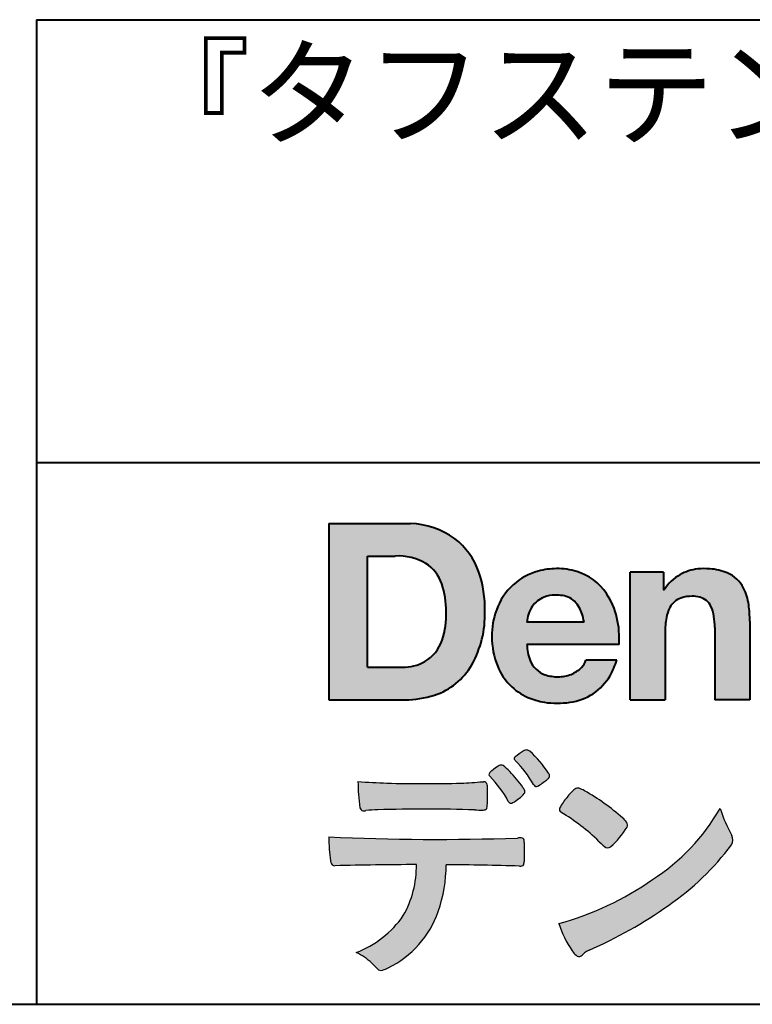
# Model space of a CAD drawing. Units: millimetres. Extents: x 15 to 403, y 12 to 286.
# Drawn here: x 307 to 330, y 12 to 43 of the extents above; entities that cross this region are included whole.
import ezdxf
from ezdxf.enums import TextEntityAlignment as Align

# ---------------------------------------------------------------- set-up
doc = ezdxf.new("R2010")
doc.units = ezdxf.units.MM
doc.linetypes.add('1pen実線', pattern=[0])
doc.layers.add('GR1_01', color=1, linetype='1pen実線', lineweight=40)
doc.layers.add('図面枠_01', color=5, linetype='1pen実線', lineweight=40)
doc.styles.add('ＭＳ ゴシック', font='txt')

msp = doc.modelspace()

# ---------------------------------------------------------------- hatches: boundary and pattern name
at = {"layer": '図面枠_01', "linetype": 'Continuous', "lineweight": -3}
h = msp.add_hatch(color=256, dxfattribs=at)
edge = h.paths.add_edge_path(flags=0)
edge.add_arc((319.3147974291047, 24.71388062955485), 2.438696420238959, 54.17134717352159, 87.99926667770032)
edge.add_line((319.3999379003641, 27.15109037232218), (316.9122583483166, 27.15109037232217))
edge.add_line((316.9122583483166, 27.15109037232218), (316.9122583483166, 21.7791131409516))
edge.add_line((316.9122583483166, 21.7791131409516), (319.2296571020826, 21.7791131409516))
edge.add_arc((319.2296571020826, 24.77294557119966), 2.993832430248037, 270, 287.4430367770101)
edge.add_arc((319.4771049395055, 23.88340239517735), 2.071245895868485, 288.288934808723, 329.8933582809966)
edge.add_arc((318.4636447680795, 24.39333800059529), 3.20447793011252, 331.0953506252084, 361.2832368344202)
edge.add_arc((318.2328978980149, 24.5471064048068), 3.435400015272428, 358.632192310409, 378.991710015559)
edge.add_arc((319.4267112859186, 24.9644279527265), 2.170770116969728, 18.83068840473474, 52.69509636221572)
edge = h.paths.add_edge_path(flags=0)
edge.add_arc((319.2124361368342, 24.92703829936981), 1.200837667263515, 18.41297310915869, 57.11079635469217)
edge.add_arc((319.0269118825682, 24.48918471888118), 1.671267242199448, 59.92218316325729, 93.10952627119919)
edge.add_line((318.9362542688897, 26.15799129602877), (318.0935923004226, 26.15799129602877))
edge.add_line((318.0935923004226, 26.15799129602877), (318.0935923004226, 22.77214943042853))
edge.add_line((318.0935923004226, 22.77214943042853), (319.1468412703924, 22.77214943042853))
edge.add_arc((319.1728140504218, 24.11875687305518), 1.346857895191589, 268.8950408718161, 299.4778386112855)
edge.add_arc((319.2123422846768, 23.9879478351617), 1.213901003826256, 300.8920035357055, 341.1163076046365)
edge.add_arc((318.1779505626783, 24.3514939554176), 2.310298532723673, 340.8881400737997, 362.8186287039148)
edge.add_arc((317.8404912991969, 24.47610090222084), 2.644985671480609, 359.7617354062147, 361.4278036638184)
edge.add_arc((317.8404912991969, 24.47610090222084), 2.644985671480609, 1.427803663818388, 18.2939103258405)
h = msp.add_hatch(color=256, dxfattribs=at)
edge = h.paths.add_edge_path(flags=0)
edge.add_line((324.685956883751, 24.14152989789769), (322.9479534928804, 24.14152989789769))
edge.add_arc((323.8953342047273, 24.09077884480144), 0.9487391014235281, 146.1203884428307, 176.9336040541591, ccw=False)
edge.add_arc((323.7409816038585, 24.19117681279133), 0.7646318411787092, 110.3556663858621, 145.9186437862984, ccw=False)
edge.add_arc((323.8139819364841, 23.98660372514055), 0.9818263192277438, 91.17177042928222, 110.1970239956567, ccw=False)
edge.add_arc((323.8397453881367, 23.73797984964015), 1.231098659335645, 85.80544145408021, 92.13397945269082, ccw=False)
edge.add_arc((323.8737522685596, 24.0677592775057), 0.8997684995272568, 72.57374402469952, 86.42915623822739, ccw=False)
edge.add_arc((323.9505242864673, 24.29780285231037), 0.6573060868041208, 31.523654342355712, 72.95339885949772, ccw=False)
edge.add_arc((323.4102482261007, 23.98341204884622), 1.28231183252025, 10.451538611128, 30.87623781365869, ccw=False)
edge.add_line((324.6712848288406, 24.21602830445124), (324.685956883751, 24.14152989789769))
edge = h.paths.add_edge_path(flags=0)
edge.add_line((325.7544001398226, 23.46443686895742), (322.9479550167169, 23.46443686895742))
edge.add_arc((324.3622239951824, 23.49204219746683), 1.414538369084407, 181.1182229230601, 201.2553073503126)
edge.add_arc((323.7414189337303, 23.24776877666055), 0.7474134642482266, 201.056026009531, 251.1891503458419)
edge.add_arc((323.8813404825178, 23.68586999577035), 1.207264098866145, 251.6075275258936, 261.0251204671982)
edge.add_arc((323.8975174743142, 23.91947361778815), 1.440676646959249, 261.8389846388655, 270.9679961724109)
edge.add_arc((323.9025457025967, 23.52610167582306), 1.047277147575203, 271.0565203160372, 291.7315657794014)
edge.add_arc((323.9388331761498, 23.44415242771288), 0.9577223035167987, 291.5301904383335, 314.2756582370143)
edge.add_arc((324.186410009375, 23.17364537194993), 0.5913194010734547, 315.3979279469888, 341.1773341373753)
edge.add_line((324.7461066539406, 22.98286198654163), (325.6865903780222, 22.98286198654163))
edge.add_arc((323.2837724470885, 23.76278246587285), 2.526224448321426, 330.3132719076871, 342.0173078890627, ccw=False)
edge.add_arc((323.9984381712142, 23.38684130482794), 1.719391091199532, 304.18309597270945, 329.40197312418616, ccw=False)
edge.add_arc((324.0194658409156, 23.42935318578957), 1.743233542708796, 277.94889794911427, 302.8262004718432, ccw=False)
edge.add_arc((323.8720521050694, 24.30597304882816), 2.631933049123746, 261.4476472569438, 278.48813009416745, ccw=False)
edge.add_arc((323.8490927152883, 23.9028356206635), 2.23017506164602, 246.83190500674192, 260.4906661633438, ccw=False)
edge.add_arc((323.6824422540878, 23.4575802757554), 1.755399672374145, 202.4366270876851, 246.1149231210942, ccw=False)
edge.add_arc((324.1956096659857, 23.68373830383981), 2.316074748347485, 179.4366812162713, 202.7627346383106, ccw=False)
edge.add_arc((324.153251714123, 23.7358271565698), 2.273793877776724, 160.1059638955902, 180.7387875371681, ccw=False)
edge.add_arc((323.8321950092719, 23.85709335507076), 1.930637948377047, 132.3451561899095, 160.2478132528, ccw=False)
edge.add_arc((323.7831998809488, 23.89315481434639), 1.871020003371597, 105.20900085925061, 131.9800847633742, ccw=False)
edge.add_arc((323.855593156804, 23.63260253965078), 2.141438747625093, 90.20058085032417, 105.24924784180621, ccw=False)
edge.add_arc((323.8807467127943, 23.75749747259288), 2.016795000571586, 73.17196877199268, 90.92761289617982, ccw=False)
edge.add_arc((323.9753657036614, 24.08205273391139), 1.678749068751992, 33.72514601397552, 73.05621418084468, ccw=False)
edge.add_arc((323.622380336445, 23.82052072846191), 2.117645303172738, 12.493689732862492, 34.307898520869685, ccw=False)
edge.add_arc((322.961168109581, 23.65274452989203), 2.799572279819605, -3.856798609058785, 12.91860283803328, ccw=False)
h = msp.add_hatch(color=256, dxfattribs=at)
edge = h.paths.add_edge_path(flags=0)
edge.add_line((327.1038396308583, 25.66888199563517), (326.088426003506, 25.66888199563517))
edge.add_line((326.088426003506, 25.66888199563517), (326.088426003506, 21.7791131409516))
edge.add_line((326.088426003506, 21.7791131409516), (327.1568692595777, 21.7791131409516))
edge.add_line((327.1568692595777, 21.7791131409516), (327.1568692595777, 23.81804893950165))
edge.add_arc((329.6303293514153, 23.84569180567892), 2.473614552424003, 169.8551075345684, 180.6402988416955, ccw=False)
edge.add_arc((328.2441256964003, 24.09413493812206), 1.065323318411633, 152.4465280874608, 169.8763855811056, ccw=False)
edge.add_arc((327.8351718595384, 24.30836185665975), 0.6036574193722777, 108.9251269375701, 152.5183665021982, ccw=False)
edge.add_arc((327.9565260117229, 23.94846936591544), 0.9834562441312444, 88.47107821996872, 108.81264974495929, ccw=False)
edge.add_arc((328.0026254516534, 24.15178012739107), 0.7800481971377193, 74.46562219645722, 91.45885482042422, ccw=False)
edge.add_arc((328.0859237789895, 24.39933614201074), 0.5194142719875888, 25.3571562756851, 76.0052550896574, ccw=False)
edge.add_arc((327.568591975052, 24.16024556729742), 1.089310834057232, 8.609957114202018, 25.06803879268881, ccw=False)
edge.add_arc((326.2798160465481, 23.98950910672623), 2.389245038234547, -0.30628154846118605, 8.03137264463328, ccw=False)
edge.add_line((328.6690269477266, 23.9767371680076), (328.6690269477266, 21.7791131409516))
edge.add_line((328.6690269477266, 21.7791131409516), (329.7374702037982, 21.7791131409516))
edge.add_line((329.7374702037982, 21.7791131409516), (329.7374702037982, 24.20799948013718))
edge.add_arc((326.1178199956012, 24.19046671791917), 3.619692670303851, 0.277525552003123, 7.697493853004598)
edge.add_arc((327.9650819207753, 24.41605327892324), 1.7590226241225, 8.475143800237559, 25.72509818292123)
edge.add_arc((328.665674795313, 24.73203145572219), 0.990906714321091, 26.84889456828679, 67.09095709642433)
edge.add_arc((328.4261829874854, 24.13928451970565), 1.63015846297444, 67.44723273833296, 86.74932593171805)
edge.add_arc((328.344779168481, 23.8576294424607), 1.917088831522663, 84.79728445518373, 95.72517144174674)
edge.add_arc((328.3089330157305, 24.34665048125063), 1.426991484026113, 96.25180018743912, 118.9901158561011)
edge.add_arc((328.2669822567561, 24.42236245368695), 1.340434379619974, 118.9901158561011, 148.2781622702646)
edge.add_line((327.1267943380236, 25.12715734302976), (327.1041283337329, 25.12715734302976))
edge.add_line((327.1041283337329, 25.12715734302976), (327.1041283337329, 25.66848935768046))
edge.add_line((327.1041283337329, 25.66848935768046), (327.1038396308583, 25.66888199563517))
h = msp.add_hatch(color=7, dxfattribs=at)
edge = h.paths.add_edge_path(flags=0)
edge.add_arc((320.8592515179918, 17.78127241825882), 3.260929498936743, 32.77161415096008, 48.22928163678576)
edge.add_arc((322.9278232424116, 20.07882389496611), 0.1698385800861787, 52.36812791128534, 82.8798036402103)
edge.add_arc((322.9296979069751, 20.17245965966664), 0.0773093216897955, 75.63749381512181, 110.2432804935377)
edge.add_arc((323.0634352591539, 19.80981773779214), 0.4638255700822688, 110.2432804935368, 119.9507244854703)
edge.add_arc((323.4841559144755, 19.06604152281768), 1.318338686805216, 119.6552584540068, 132.6633473777356)
edge.add_arc((322.7248029660521, 19.89337659033643), 0.1953672230880971, 133.3341726612922, 148.8604492767318)
edge.add_arc((322.5820911884524, 19.98234061033673), 0.0273141763732048, 153.7865669121225, 211.7090713450035)
edge.add_arc((322.7123937663068, 20.05042726626272), 0.1742735085766517, 208.2336097848253, 226.1113990479697)
edge.add_arc((320.1030576050198, 17.44649020493571), 3.512107500982167, 29.97018643235191, 44.88257308342162, ccw=False)
edge.add_arc((323.3311472544345, 19.29941693655294), 0.2100991685365637, 207.9445123905663, 225.274025352741)
edge.add_arc((323.2216248335868, 19.18884185956103), 0.0544649573211569, 225.2740253527433, 289.1480963186691)
edge.add_arc((323.1627308731873, 19.41592329097624), 0.2889162802305266, 285.4073189632136, 297.0980279813951)
edge.add_arc((322.6498870748237, 20.31186676198581), 1.321006514330183, 299.1991800843575, 307.5078022727716)
edge.add_arc((321.8610724744071, 21.42290349493681), 2.6831239029602, 306.424377870366, 309.6283626011884)
edge.add_arc((323.3554859919327, 19.61579026388836), 0.3381484527268943, 309.8982359691741, 323.9217874911413)
edge.add_arc((323.5783035990411, 19.45216796158027), 0.0617173310618564, 324.8752204231355, 375.6602792045879)
edge.add_arc((323.2457687217424, 19.33139056313931), 0.4153582792680799, 19.32266356580624, 31.17244903585824)
h = msp.add_hatch(color=7, dxfattribs=at)
edge = h.paths.add_edge_path(flags=0)
edge.add_arc((319.5591547839954, 17.19181713183944), 3.189149539288821, 27.878899155853787, 45.03934144131853, ccw=False)
edge.add_arc((322.5543721434212, 18.78823478335597), 0.2052001461893293, 210.828060865365, 227.6698571803273)
edge.add_arc((322.450952853942, 18.68122601009308), 0.0566192055823798, 232.1224857404134, 276.6575504625545)
edge.add_arc((322.4299816803364, 18.82239773302206), 0.1993202449594071, 277.9405832044318, 297.1824228229251)
edge.add_arc((321.6919609569202, 20.04451129108511), 1.626573872062045, 300.6442789310752, 316.2734376035058)
edge.add_arc((322.8051765388125, 18.97371831291034), 0.0820757208728614, 319.2982419049332, 383.6578748492474)
edge.add_arc((322.3084005722935, 18.75444233329906), 0.625093233589601, 23.795735994051, 34.57998666128884)
edge.add_arc((319.6960036297244, 16.93017419014913), 3.811393744407872, 34.87013745395987, 44.31227643359823)
edge.add_arc((321.3933240962079, 18.65596765777393), 1.392171796259579, 42.28762322171456, 53.35007208226658)
edge.add_arc((322.1616982738097, 19.66867731958229), 0.1216050455458325, 58.99138630266471, 119.662223995701)
edge.add_arc((322.8495166935187, 18.46095375910412), 1.511457239215111, 119.6622239956996, 130.2168416456709)
edge.add_arc((322.1379886958338, 19.28557816144514), 0.4224880995688945, 128.7409194031238, 142.2168613329542)
edge.add_arc((321.8574671470736, 19.50082476660116), 0.0689281526963496, 140.7608741714839, 229.4707076285943)
h = msp.add_hatch(color=7, dxfattribs=at)
edge = h.paths.add_edge_path(flags=0)
edge.add_arc((319.8241626167268, -29.48194843732893), 47.92970278554575, 88.17764202518724, 91.69529304792493)
edge.add_arc((318.5024735732297, 14.07364800045468), 4.35419159306239, 91.26688999991293, 96.05873548709842)
edge.add_arc((317.9840562792629, 18.63124458015703), 0.2352056469316116, 259.6375367854393, 284.4875799699156, ccw=False)
edge.add_arc((317.9623640632333, 18.50436577520896), 0.1065047517302875, 229.8229236913834, 258.8392334609043, ccw=False)
edge.add_arc((317.9847783068608, 18.51408325773933), 0.1288482139943264, 191.739614363018, 224.9895873642902, ccw=False)
edge.add_arc((323.3792329095667, 19.30344318859188), 5.580526191938675, 180.1420287414561, 188.4036923842328, ccw=False)
edge.add_arc((319.4123306710628, 39.65993856034085), 20.43413860165149, 265.4708531401931, 267.953728016141)
edge.add_arc((319.8078044460934, 59.14534700561192), 39.92237377528603, 268.3850551582531, 271.6335916702326)
edge.add_arc((320.4459126105023, 31.47883040125607), 12.24983956621955, 272.3392205947504, 275.345749079827)
edge.add_line((321.5871764630194, 19.28226997558458), (321.6240952778341, 19.28226997558458))
edge.add_arc((321.6297477086024, 19.17336166971159), 0.1090548901320565, 8.626806835580908, 92.97103237180443, ccw=False)
edge.add_arc((321.2894932519367, 19.09790397353344), 0.4573858408114009, 4.089943992159306, 11.580244587895208, ccw=False)
edge.add_arc((315.7666474433341, 18.90121083182201), 5.983462672151461, -3.3232382936581075, 2.196386986676373, ccw=False)
edge.add_arc((321.4445513318281, 18.55804073390057), 0.295519891760344, 344.6949287683846, 359.28555657693516, ccw=False)
edge.add_arc((321.6563927785265, 18.49936208323599), 0.0757059332132633, 281.48198851572204, 345.2097423698944, ccw=False)
edge.add_arc((321.613104769744, 18.68752350949551), 0.2687645408705182, 271.0888235374815, 282.5407769894571, ccw=False)
edge.add_arc((321.602957788554, 25.28414461198986), 6.865354061320277, 267.87477073097824, 270.12730581018576, ccw=False)
h = msp.add_hatch(color=7, dxfattribs=at)
edge = h.paths.add_edge_path(flags=0)
edge.add_arc((325.2911304160198, 17.9816184099303), 1.394610701004198, 129.4638501673473, 143.4246921025189)
edge.add_arc((325.4105602931935, 17.73208146297263), 1.644301764561486, 138.9169830427126, 153.2211446161956)
edge.add_arc((324.0248332139093, 18.43446157377049), 0.090775504158263, 154.9348306776955, 243.1988785758512)
edge.add_arc((320.6753282873812, 12.85872306669593), 6.413934260587018, 45.90401897948561, 58.946268506272986, ccw=False)
edge.add_arc((330.3454841211666, 22.92434488031033), 7.544276885617672, 226.3553157293688, 228.1440615422673)
edge.add_arc((325.4090380499534, 17.41406682424069), 0.1461919242668517, 228.1440615422667, 307.3906567906917)
edge.add_arc((323.7285484620986, 19.27940542595885), 2.656425863402367, 311.7615307978212, 328.6214065351332)
edge.add_arc((325.8812754603421, 17.96350315796096), 0.1333912309046187, 329.7127328190281, 398.6693973285541)
edge.add_arc((325.2814605182687, 17.51265036949522), 0.8837031172964542, 37.19291370218185, 48.8930179381381)
edge.add_arc((321.2169820934304, 12.92030857619493), 7.016349603602134, 48.54021813569806, 60.19493560718)
edge.add_arc((324.1390243870642, 17.9744954004904), 1.178550842889314, 61.32930950478646, 70.39034190439902)
edge.add_arc((324.4954158367584, 18.94473571311355), 0.1453262168429805, 74.37489522733357, 128.6109568172023)
h = msp.add_hatch(color=7, dxfattribs=at)
edge = h.paths.add_edge_path(flags=0)
edge.add_arc((321.5506896307764, 23.69528004958365), 9.04981196995408, 285.1947862529061, 305.2342508922331)
edge.add_arc((323.3879531316078, 21.58865519094347), 6.275654506881725, 302.62840892839, 330.2005581039909)
edge.add_arc((332.4040412093301, 19.54246383533197), 3.727897791023179, 196.7215325442745, 208.1435270203252)
edge.add_line((329.1168972902219, 17.78408196685594), (329.1893784222929, 17.63893061909913))
edge.add_arc((328.9436625008198, 17.50868163050148), 0.2781027024249837, -31.59201436777738, 27.927148579130517, ccw=False)
edge.add_arc((322.7272994153927, 22.15334746031136), 8.036911480945776, 304.310159052661, 323.4128912956653, ccw=False)
edge.add_arc((319.6055905118081, 26.25379615537516), 13.18620472354878, 293.3844677648814, 305.4713278588001, ccw=False)
edge.add_arc((325.5040529151586, 12.85209188445838), 1.458894810591679, 117.1122535471335, 120.6845066820773)
edge.add_arc((325.051754755462, 13.62366347391669), 0.5645584249092453, 121.1685044356935, 135.0709254165512)
edge.add_arc((324.3746586803844, 14.30103734822253), 0.3931979130291877, 304.8835223275604, 314.86954051164935, ccw=False)
edge.add_arc((324.5302145995008, 14.08269382717986), 0.1251529894980449, 226.2909415523711, 303.6325919070324, ccw=False)
edge.add_arc((324.9107736654194, 14.51071010750955), 0.6978191335182216, 212.9477328503687, 227.9881516042991, ccw=False)
edge.add_arc((326.8794638441125, 15.88181928940751), 3.09661958245736, 197.2828710127907, 214.4257202931409, ccw=False)
h = msp.add_hatch(color=7, dxfattribs=at)
edge = h.paths.add_edge_path(flags=0)
edge.add_arc((317.0994640906638, 16.8476182472593), 0.1273817533599147, 190.0771207167188, 268.49519583248673, ccw=False)
edge.add_line((316.974047439217, 16.82532980566011), (316.9656975981724, 16.86739241403674))
edge.add_arc((320.9334174692088, 17.52490220070784), 4.021830440804999, 178.9530153055764, 189.4092484255148, ccw=False)
edge.add_arc((320.2008009351671, 90.36179166605638), 72.83767626096584, 267.412277753874, 271.9319343577872)
edge.add_arc((322.7417842112018, 16.54827606704836), 1.020825386185565, 86.3089504776488, 94.80239782745389, ccw=False)
edge.add_arc((322.8022284633327, 17.51516857563123), 0.0520829618111205, 16.25204475192851, 84.18947524544012, ccw=False)
edge.add_arc((322.3045305496397, 17.39219382696156), 0.5647080012938213, 1.5174598644043158, 14.097856557627722, ccw=False)
edge.add_arc((313.5823199164879, 17.16026675761357), 9.290001603733764, -1.7727434352078149, 1.5228123607632824, ccw=False)
edge.add_arc((322.4562707161656, 16.88708610383603), 0.411849665312788, 342.3041722237514, 358.02300446438784, ccw=False)
edge.add_arc((322.7830792598724, 16.78368804723444), 0.069080278850289, 278.3152532509838, 341.61384235263444, ccw=False)
edge.add_arc((322.738970799621, 17.15119522460704), 0.4392057618561768, 268.1547428704197, 277.0753311288674, ccw=False)
edge.add_arc((319.770016251277, -81.3332879348858), 98.09001985315578, 88.27379102749813, 89.58113664774133)
edge.add_arc((316.1086486704654, 16.77261587797784), 4.37849176453282, 340.73623749958176, 359.7578462937588, ccw=False)
edge.add_arc((317.3838576252695, 16.33252509643006), 3.029492975929408, 296.18328041424525, 340.6366883719944, ccw=False)
edge.add_arc((318.2038506730117, 14.5716961820712), 1.088307186657419, 288.57209955865125, 298.34778300873455, ccw=False)
edge.add_arc((318.5027509356321, 13.68648874125377), 0.154005432362053, 224.6336821910811, 288.0519698207716, ccw=False)
edge.add_line((318.3931586445325, 13.57828891256363), (318.219547293344, 13.75075550053436))
edge.add_arc((317.0935145744311, 12.61963946751822), 1.596049236147996, 45.12903533779106, 65.83248514237386)
edge.add_arc((316.5829003921334, 17.03467954238576), 3.179619228973307, 291.4750508650223, 324.784329240612)
edge.add_arc((316.5033648498742, 16.71435335249477), 3.075299656364492, 330.5241937604385, 360.7860900958052)
edge.add_arc((319.770016251277, -81.3332879348858), 98.09001985315578, 90.11194041717512, 91.56205504674283)

# ---------------------------------------------------------------- linework, layer by layer
at = {"layer": 'GR1_01', "color": 126}
for p, q in [((307.9999999999999, 42.50000000000001), (403, 42.50000000000003)), ((308, 42.50000000000001), (308, 12.50000000000002)), ((403, 29), (307.9999999999999, 29)), ((15, 12.5), (403, 12.5))]:
    msp.add_line(p, q, dxfattribs=at)
at = {"layer": '図面枠_01'}
for p, q in [((316.9122583483166, 27.15109037232218), (316.9122583483166, 21.7791131409516)), ((316.9122583483166, 27.15109037232218), (319.3999379003641, 27.15109037232218)), ((318.0935923004226, 22.77214943042853), (318.0935923004226, 26.15799129602877)), ((318.0935923004226, 26.15799129602877), (318.9362542688897, 26.15799129602877)), ((326.088426003506, 21.77924915710612), (326.088426003506, 25.66888199563517)), ((327.1038396308583, 25.66888199563517), (326.088426003506, 25.66888199563517)), ((327.1038396308583, 25.66888199563517), (327.1041283337329, 25.66848935768046)), ((327.1041283337329, 25.66848935768046), (327.1041283337329, 25.12715734302976)), ((327.1041283337329, 25.12715734302976), (327.1267943380236, 25.12715734302976)), ((324.685956883751, 24.14152989789769), (322.9479772194442, 24.14152989789769)), ((324.685956883751, 24.14152989789769), (324.6712848288404, 24.21602830445218)), ((329.7374702037982, 24.1716402248483), (329.7374702037982, 21.77954894903409)), ((327.1568692595777, 23.81804893966892), (327.1568692595777, 21.77932232487632)), ((328.6690269477266, 23.97587316854247), (328.6690269477266, 21.77951328930592)), ((325.7544001398226, 23.46443686895742), (322.9479550167168, 23.46443686895742)), ((325.6865903780222, 22.98286198654163), (324.7461066539406, 22.98286198654163)), ((318.0935923004226, 22.77214943042853), (319.1468412703926, 22.77214943042853)), ((316.9122583483166, 21.7791131409516), (319.22965710349, 21.7791131409516)), ((326.0884534613386, 21.7791131409516), (326.088426003506, 21.77924915710612)), ((326.0884534613386, 21.7791131409516), (327.1567201569994, 21.7791131409516)), ((327.1568692595777, 21.77932232487632), (327.1567201569994, 21.7791131409516)), ((328.6691031199771, 21.7791131409516), (328.6690269477265, 21.77951328930592)), ((329.7373940315476, 21.7791131409516), (328.6691031199771, 21.7791131409516)), ((329.7374702037982, 21.77954894903409), (329.7373940315476, 21.7791131409516))]:
    msp.add_line(p, q, dxfattribs=at)
at = {"layer": '図面枠_01', "color": 7, "lineweight": 30}
for p, q in [((321.5871764630193, 19.28226997558458), (321.6240950209835, 19.28226997558458)), ((329.1168972902221, 17.78408196685543), (329.1893784222917, 17.63893061910152)), ((316.9656975981724, 16.86739241403676), (316.974047439217, 16.82532980566005)), ((318.219547293362, 13.75075550051651), (318.3931586445277, 13.57828891256842))]:
    msp.add_line(p, q, dxfattribs=at)
at = {"layer": '図面枠_01'}
for centre, radius, start, end in [((319.3147974291047, 24.71388062955485), 2.438696420238959, 54.17134717351293, 87.99926667770382), ((319.4267112859186, 24.9644279527265), 2.170770116969728, 18.83068840473474, 52.69509636220577), ((319.0269118825682, 24.48918471888118), 1.671267242199448, 59.92218316325729, 93.10952627120022), ((319.2124361368342, 24.92703829936981), 1.200837667263515, 18.41297310915133, 57.11079635468612), ((318.2328978980149, 24.5471064048068), 3.435400015272428, 358.632192310409, 18.99171001554999), ((323.7831998809488, 23.89315481434639), 1.871020003371597, 105.2090008594104, 131.98008476365), ((323.855593156804, 23.63260253965078), 2.141438747625093, 90.20058085033344, 105.2492478419557), ((323.8807467127943, 23.75749747259288), 2.016795000571586, 73.17196877205781, 90.9276128961896), ((323.8807467127943, 23.75749747259288), 2.016795000571586, 73.17196877205781, 90.92761289617692), ((323.9753657036614, 24.08205273391139), 1.678749068751992, 33.72514601397217, 73.05621418094225), ((328.2669822567561, 24.42236245368695), 1.340434379619974, 119.1208229670829, 148.2781622876506), ((328.3089330157305, 24.34665048125063), 1.426991484026113, 96.25180018741128, 119.4242572087073), ((328.344779168481, 23.8576294424607), 1.917088831522663, 84.7972844551768, 95.72517144175613), ((328.4261829874854, 24.13928451970565), 1.63015846297444, 67.44723273841862, 86.74932593171691), ((328.665674795313, 24.73203145572219), 0.990906714321091, 26.84889456827042, 67.09095709641362), ((317.8404912991969, 24.47610090222084), 2.644985671480609, 359.7617354062147, 18.29391032583711), ((323.8321950092719, 23.85709335507076), 1.930637948377047, 132.3451561899191, 160.2478132527495), ((323.7409816038585, 24.19117681279133), 0.7646318411787092, 110.3556663861299, 145.918643786244), ((323.8139819364841, 23.98660372514055), 0.9818263192277438, 91.17177042928962, 110.1970239957401), ((323.8397453881367, 23.73797984964015), 1.231098659335645, 85.80544145413803, 92.13397945269138), ((323.8737522685596, 24.0677592775057), 0.8997684995272568, 72.57374402470089, 86.4291562382465), ((323.9505242864673, 24.29780285231037), 0.6573060868041208, 31.52365434226193, 72.95339885949932), ((323.622380336445, 23.82052072846191), 2.117645303172738, 12.49368973280837, 34.30789852086756), ((327.9565260117229, 23.94846936591544), 0.9834562441312444, 88.47107821996968, 108.8126497449568), ((328.0026254516534, 24.15178012739107), 0.7800481971377193, 74.46562219643437, 91.45885482042708), ((328.0859237789895, 24.39933614201074), 0.5194142719875888, 25.35715627562175, 76.00525508962357), ((327.9650819207753, 24.41605327892324), 1.7590226241225, 8.47514380024641, 25.72509818291353), ((323.8953342047273, 24.09077884480144), 0.9487391014235281, 146.1203884427143, 176.9069336467353), ((323.4102482261007, 23.98341204884622), 1.28231183252025, 10.45153861133268, 30.87623781365619), ((327.8351718595384, 24.30836185665975), 0.6036574193722777, 108.9251269371953, 152.5183665024662), ((327.568591975052, 24.16024556729742), 1.089310834057232, 8.6099571142267, 25.0680387937374), ((326.1178199956012, 24.19046671791917), 3.619692670303851, 359.7219631922916, 7.697493853009259), ((318.1779505626783, 24.3514939554176), 2.310298532723673, 340.8881400737997, 2.818628703916594), ((318.4636447680795, 24.39333800059529), 3.20447793011252, 331.0953506252084, 1.2832368344349), ((324.153251714123, 23.7358271565698), 2.273793877776724, 160.1059638955829, 180.7387875371676), ((328.2441256964003, 24.09413493812206), 1.065323318411633, 152.4465280875496, 169.8763855822924), ((326.2798160465481, 23.98950910672623), 2.389245038234547, 359.6932566387642, 8.031372644644582), ((322.961168109581, 23.65274452989203), 2.799572279819605, 356.1432013909413, 12.91860283804459), ((329.6303293514153, 23.84569180567892), 2.473614552424003, 169.8551075345685, 180.6402988417038), ((324.1956096659857, 23.68373830383981), 2.316074748347485, 179.436681216267, 202.7627346383299), ((319.2123422846768, 23.9879478351617), 1.213901003826256, 300.8920035357055, 341.1163076046265), ((324.3622239951824, 23.49204219746683), 1.414538369084407, 181.1182229230601, 201.2553073503624), ((319.1728140504218, 24.11875687305518), 1.346857895191589, 268.8950408718161, 299.4778386112409), ((319.4771049395055, 23.88340239517735), 2.071245895868485, 288.288934808723, 329.8933582809913), ((323.7414189337303, 23.24776877666055), 0.7474134642482266, 201.0560260095042, 251.1891503458159), ((324.186410009375, 23.17364537194993), 0.5913194010734547, 315.3979279469701, 341.1773341373745), ((323.2837724470885, 23.76278246587285), 2.526224448321426, 330.3132719076879, 342.0173078890626), ((323.6824422540878, 23.4575802757554), 1.755399672374145, 202.4366270877108, 246.1149231210924), ((323.8813404825178, 23.68586999577035), 1.207264098866145, 251.6075275258897, 261.0251204674123), ((323.9025457025967, 23.52610167582306), 1.047277147575203, 270.0526226695965, 291.7315657793099), ((323.9388331761498, 23.44415242771288), 0.9577223035167987, 291.5301904382902, 314.275658237003), ((323.9984381712142, 23.38684130482794), 1.719391091199532, 304.1830959710003, 329.4019731241873), ((323.8975174743142, 23.91947361778815), 1.440676646959249, 261.8389846388602, 270.2382273484257), ((319.2296571020826, 24.77294557119966), 2.993832430248037, 270, 287.4430367770183), ((324.0194658409156, 23.42935318578957), 1.743233542708796, 277.9183035472774, 302.82620047211), ((323.8490927152883, 23.9028356206635), 2.23017506164602, 246.831905006742, 260.4906661637602), ((323.8720521050694, 24.30597304882816), 2.631933049123746, 261.4476472569564, 278.4881300941651)]:
    msp.add_arc(centre, radius, start, end, dxfattribs=at)
at = {"layer": '図面枠_01', "color": 7, "lineweight": 30}
for centre, radius, start, end in [((323.4841559144755, 19.06604152281768), 1.318338686805216, 119.6552584540202, 132.6633473777836), ((323.0634352591539, 19.80981773779214), 0.4638255700822688, 110.2542070592876, 119.9507244854982), ((322.9296979069751, 20.17245965966664), 0.0773093216897955, 75.63749381510604, 111.1909749471782), ((322.9278232424116, 20.07882389496611), 0.1698385800861787, 52.36812791451638, 82.87980364023235), ((320.8592515179918, 17.78127241825882), 3.260929498936743, 32.77161415103918, 48.2292816368668), ((322.5820911884524, 19.98234061033673), 0.0273141763732048, 153.786566912124, 211.7090713452142), ((322.7248029660521, 19.89337659033643), 0.1953672230880971, 133.3341726610139, 148.8604492767314), ((322.7123937663068, 20.05042726626272), 0.1742735085766517, 208.2336097844324, 226.1113990481085), ((320.1030576050198, 17.44649020493571), 3.512107500982167, 29.97018643473673, 44.88257308780247), ((321.8574671470736, 19.50082476660116), 0.0689281526963496, 140.7608741715055, 229.4707076288038), ((322.1379886958338, 19.28557816144514), 0.4224880995688945, 128.7409194031846, 142.2168613329246), ((322.8495166935187, 18.46095375910412), 1.511457239215111, 119.6491152666323, 130.2168416456709), ((322.1616982738097, 19.66867731958229), 0.1216050455458325, 58.99138630265624, 119.8251556396341), ((321.3933240962079, 18.65596765777393), 1.392171796259579, 42.28762322170759, 53.35007208226317), ((319.6960036297244, 16.93017419014913), 3.811393744407872, 34.87013745378337, 44.31227643359572), ((323.2457687217424, 19.33139056313931), 0.4153582792680799, 19.32266356566112, 31.17244903585738), ((319.4123306710628, 39.65993856034085), 20.43413860165149, 265.4708531401931, 267.9537280161362), ((323.3792329095667, 19.30344318859188), 5.580526191938675, 180.1420287414561, 188.4036923842329), ((319.8078044460934, 59.14534700561192), 39.92237377528603, 268.3850551582493, 271.6335916702329), ((320.4459126105023, 31.47883040125607), 12.24983956621955, 272.339220594753, 275.3457491698653), ((321.6297477086024, 19.17336166971159), 0.1090548901320565, 8.626806835896412, 92.97103237185732), ((319.5591547839954, 17.19181713183944), 3.189149539288821, 27.87889915585606, 45.0393414413191), ((323.3311472544345, 19.29941693655294), 0.2100991685365637, 207.9445123806009, 225.2740253527395), ((322.6498870748237, 20.31186676198581), 1.321006514330183, 299.199180084362, 307.5078022727619), ((321.8610724744071, 21.42290349493681), 2.6831239029602, 306.4243778703494, 309.6283626013078), ((323.3554859919327, 19.61579026388836), 0.3381484527268943, 309.8982359692784, 323.9217874910835), ((323.5783035990411, 19.45216796158027), 0.0617173310618564, 322.5426533544426, 15.66027920465241), ((321.2894932519367, 19.09790397353344), 0.4573858408114009, 4.089943991134815, 11.58024458806381), ((315.7666474433341, 18.90121083182201), 5.983462672151461, 356.6767617063412, 2.196386986672157), ((321.6919609569202, 20.04451129108511), 1.626573872062045, 300.6442789310716, 316.2734376035119), ((322.3084005722935, 18.75444233329906), 0.625093233589601, 23.79573599390218, 34.579986661227), ((322.8051765388125, 18.97371831291034), 0.0820757208728614, 319.2982419049216, 23.65787484924703), ((323.2216248335868, 19.18884185956103), 0.0544649573211569, 225.2560291223467, 289.1480963193818), ((323.1627308731873, 19.41592329097624), 0.2889162802305266, 285.4073189633608, 297.0980279813617), ((325.2911304160198, 17.9816184099303), 1.394610701004198, 129.4638501673598, 143.4246921025207), ((324.4954158367584, 18.94473571311355), 0.1453262168429805, 74.37489522727394, 128.6109568173648), ((324.1390243870642, 17.9744954004904), 1.178550842889314, 61.32930950481025, 70.39034190439145), ((321.2169820934304, 12.92030857619493), 7.016349603602134, 48.54021813570102, 60.19493560718514), ((322.5543721434212, 18.78823478335597), 0.2052001461893293, 210.8280608653653, 227.6698571810638), ((322.450952853942, 18.68122601009308), 0.0566192055823798, 232.1224857371307, 276.6575504627299), ((322.4299816803364, 18.82239773302206), 0.1993202449594071, 277.9405832044832, 297.1824228284988), ((325.4105602931935, 17.73208146297263), 1.644301764561486, 138.916983042742, 153.2211446161932), ((317.9847783068608, 18.51408325773933), 0.1288482139943264, 191.7396143630165, 224.9895873643446), ((317.9623640632333, 18.50436577520896), 0.1065047517302875, 229.8229236914187, 258.8392334606353), ((317.9840562792629, 18.63124458015703), 0.2352056469316116, 259.6375367853179, 284.4871793038797), ((318.5024735732297, 14.07364800045468), 4.35419159306239, 91.26689000000675, 96.05867378194621), ((319.8241626167268, -29.48194843732893), 47.92970278554575, 88.17764202518656, 91.69529304793959), ((321.602957788554, 25.28414461198986), 6.865354061320277, 267.8747707309744, 270.1273058101924), ((321.613104769744, 18.68752350949551), 0.2687645408705182, 271.0888235374704, 282.5407769894119), ((321.6563927785265, 18.49936208323599), 0.0757059332132633, 281.4819885154941, 345.6980929287412), ((321.4445513318281, 18.55804073390057), 0.295519891760344, 344.694928768445, 359.2855565769211), ((324.0248332139093, 18.43446157377049), 0.090775504158263, 154.9348306776365, 243.1988785758468), ((320.6753282873812, 12.85872306669593), 6.413934260587018, 45.90401897882709, 58.94626850627758), ((323.3879531316078, 21.58865519094347), 6.275654506881725, 302.6284089283906, 330.2005581039955), ((332.4040412093301, 19.54246383533197), 3.727897791023179, 196.7215325442744, 208.1435270192331), ((325.2814605182687, 17.51265036949522), 0.8837031172964542, 36.66802485467188, 48.89301793818731), ((325.8812754603421, 17.96350315796096), 0.1333912309046187, 329.7127328188476, 38.66939732857712), ((323.7285484620986, 19.27940542595885), 2.656425863402367, 311.761530797814, 328.6214065351272), ((320.9334174692088, 17.52490220070784), 4.021830440804999, 178.9530153055761, 189.4092484255146), ((320.2008009351671, 90.36179166605638), 72.83767626096584, 267.4122777538706, 271.9319343577932), ((322.7417842112018, 16.54827606704836), 1.020825386185565, 86.30895047765544, 94.80239782818398), ((322.8022284633327, 17.51516857563123), 0.0520829618111205, 16.25204475013568, 84.18947524552365), ((322.3045305496397, 17.39219382696156), 0.5647080012938213, 1.517459864403831, 14.09785655757844), ((313.5823199164879, 17.16026675761357), 9.290001603733764, 358.227256564837, 1.522812360762156), ((330.3454841211666, 22.92434488031033), 7.544276885617672, 225.9405653941956, 228.1440615422673), ((328.9436625008198, 17.50868163050148), 0.2781027024249837, 328.407985632189, 27.92714857913241), ((325.4090380499534, 17.41406682424069), 0.1461919242668517, 228.0481195460939, 307.3906567946424), ((322.7272994153927, 22.15334746031136), 8.036911480945776, 304.3101590526567, 323.4128912956742), ((317.0994640906638, 16.8476182472593), 0.1273817533599147, 190.0771207167481, 268.495195898742), ((322.4562707161656, 16.88708610383603), 0.411849665312788, 342.3041722237809, 358.0230044653887), ((319.770016251277, -81.3332879348858), 98.09001985315578, 90.1119404171739, 91.56205504666734), ((316.5033648498742, 16.71435335249477), 3.075299656364492, 330.5241937604385, 0.786090095805087), ((316.1086486704654, 16.77261587797784), 4.37849176453282, 340.7362374995707, 359.7578462937586), ((319.770016251277, -81.3332879348858), 98.09001985315578, 88.2737910275011, 89.58113664774139), ((322.738970799621, 17.15119522460704), 0.4392057618561768, 268.1547428693096, 277.0753311288553), ((322.7830792598724, 16.78368804723444), 0.069080278850289, 278.3152532510183, 341.6138423528245), ((321.5506896307764, 23.69528004958365), 9.04981196995408, 285.1947862529062, 305.2342508922312), ((317.3838576252695, 16.33252509643006), 3.029492975929408, 296.1832804142421, 340.6366883722859), ((319.6055905118081, 26.25379615537516), 13.18620472354878, 293.3844677648985, 305.471327858818), ((316.5829003921334, 17.03467954238576), 3.179619228973307, 291.4750508650221, 324.7843292406119), ((326.8794638441125, 15.88181928940751), 3.09661958245736, 197.2828710127808, 214.4257202930148), ((324.9107736654194, 14.51071010750955), 0.6978191335182216, 212.9477328499592, 227.9881516043437), ((325.051754755462, 13.62366347391669), 0.5645584249092453, 121.168504435781, 135.0709254185628), ((325.5040529151586, 12.85209188445838), 1.458894810591679, 117.1122535466189, 120.6845066821108), ((317.0935145744311, 12.61963946751822), 1.596049236147996, 45.12903533711162, 65.83248514237395), ((324.5302145995008, 14.08269382717986), 0.1251529894980449, 226.2909415523848, 303.0146146163988), ((324.3746586803844, 14.30103734822253), 0.3931979130291877, 304.7729037145889, 314.8695405098508), ((318.5027509356321, 13.68648874125377), 0.154005432362053, 224.633682188579, 288.0519698209177), ((318.2038506730117, 14.5716961820712), 1.088307186657419, 288.572099558634, 298.3477830087287)]:
    msp.add_arc(centre, radius, start, end, dxfattribs=at)

# ---------------------------------------------------------------- texts
at = {"layer": 'GR1_01', "color": 7, "lineweight": 30, "style": 'ＭＳ ゴシック', "width": 0.9767764131716974}
msp.add_text('『タフステン』シリーズ', height=2.651515151515151, dxfattribs=at).set_placement((310.9885559082031, 38.10857009887695), align=Align.BOTTOM_LEFT)

doc.saveas('drawing.dxf')
